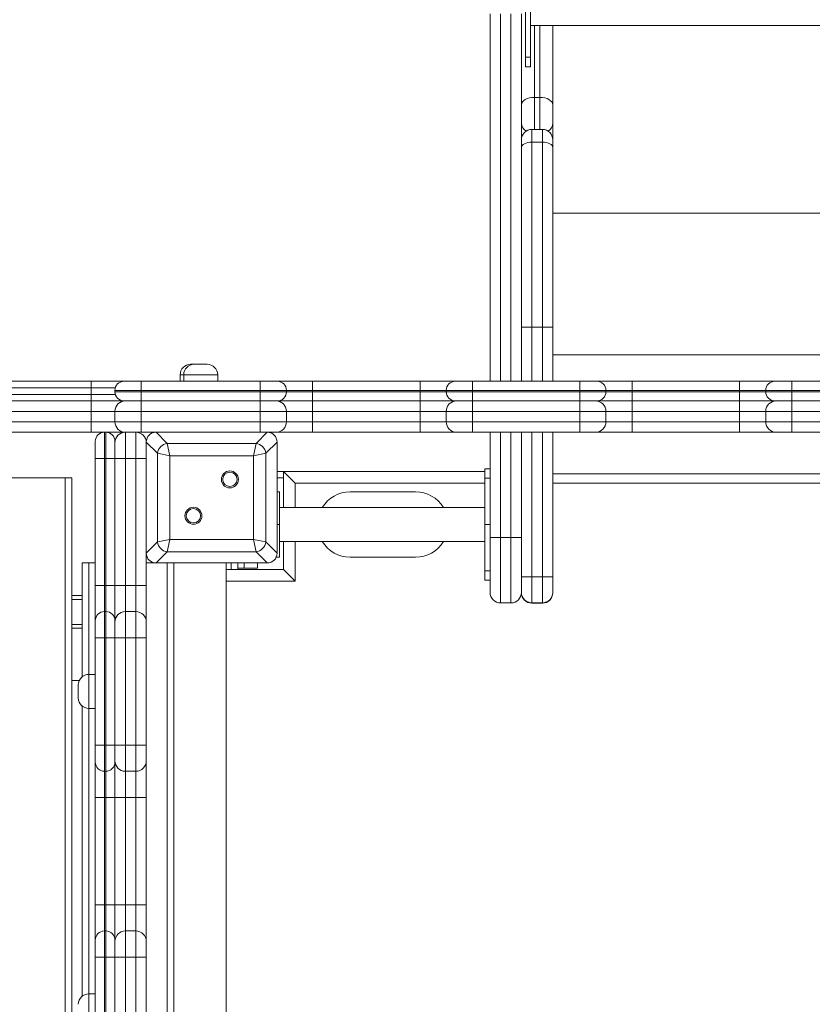
# Model space of a CAD drawing. Units: millimetres. Extents: x 19 to 178, y 13 to 264.
# Drawn here: x 124 to 136, y 111 to 126 of the extents above; entities that cross this region are included whole.
import ezdxf

# ---------------------------------------------------------------- set-up
doc = ezdxf.new("R2010")
doc.units = ezdxf.units.MM
doc.styles.add('SLDTEXTSTYLE0', font='TXT', dxfattribs={"width": 0.663})
doc.dimstyles.new('SLDDIMSTYLE1', dxfattribs={"dimtxt": 5, "dimasz": 3.302, "dimexe": 0, "dimexo": 0.0625, "dimgap": 1.25, "dimtad": 1, "dimtoh": 1, "dimdec": 0, "dimlfac": 50, "dimrnd": 1e-09, "dimzin": 12, "dimdsep": 46, "dimtxsty": 'SLDTEXTSTYLE0', "dimsah": 1, "dimcen": 0.09, "dimadec": 0, "dimazin": 0, "dimtfac": 1, "dimtdec": 0, "dimtofl": 0, "dimtmove": 0, "dimatfit": 3, "dimfxl": 0, "dimfrac": 2, "dimtolj": 1, "dimtzin": 12, "dimarcsym": 0})

# ---------------------------------------------------------------- blocks, each defined once
blk = doc.blocks.new('*D3')
at = {"color": 7, "linetype": 'Continuous', "lineweight": 0}
for p, q in [((130.49, 147.863), (50.241, 147.863)), ((51.241, 147.863), (51.241, 60.065)), ((69.45, 60.065), (50.241, 60.065))]:
    blk.add_line(p, q, dxfattribs=at)
for points in [[(51.241, 147.863), (50.733, 144.561), (51.749, 144.561)], [(51.241, 60.065), (51.749, 63.367), (50.733, 63.367)]]:
    blk.add_solid(points, dxfattribs=at)
at = {"color": 7, "linetype": 'Continuous', "lineweight": 0, "insert": (44.796, 88.161), "char_height": 5, "attachment_point": 1, "rotation": 90, "style": 'SLDTEXTSTYLE0'}
blk.add_mtext('4400', dxfattribs=at)

msp = doc.modelspace()

# ---------------------------------------------------------------- linework, layer by layer
at = {"color": 7, "linetype": 'Continuous', "lineweight": 15}
for p, q in [((130.81017, 120.83598), (130.81017, 126.45894)), ((131.29017, 126.45894), (131.29017, 120.83598)), ((131.35017, 126.50276), (131.35017, 125.79565)), ((131.43017, 125.79565), (131.43017, 126.50276)), ((131.43017, 126.28176), (141.63017, 126.28176)), ((131.77017, 126.28176), (131.77017, 125.06671)), ((131.43017, 125.79565), (131.35017, 125.79565)), ((131.35017, 125.79565), (131.35017, 125.64921)), ((131.43017, 125.64921), (131.43017, 125.79565)), ((131.35017, 125.64921), (131.43017, 125.64921)), ((131.57017, 125.18185), (131.49017, 125.18185)), ((131.77017, 125.06671), (131.77017, 124.78803)), ((131.77017, 124.78803), (131.77017, 124.53074)), ((131.61017, 124.69074), (131.45017, 124.69074)), ((131.45017, 124.4951), (131.45017, 121.664)), ((131.45017, 124.4951), (131.61017, 124.4951)), ((131.61017, 121.664), (131.61017, 124.4951)), ((131.77017, 124.53074), (131.77017, 124.41336)), ((131.77017, 124.41336), (131.77017, 121.664)), ((131.45017, 121.664), (131.61017, 121.664)), ((131.77017, 121.664), (131.77017, 120.83598)), ((126.22794, 121.09598), (126.28242, 121.09598)), ((126.28242, 121.09598), (126.48242, 121.09598)), ((126.06794, 120.93598), (126.06794, 120.83598)), ((126.12242, 120.93598), (126.12242, 120.83598)), ((126.64242, 120.83598), (126.64242, 120.93598)), ((123.06123, 120.83598), (124.70567, 120.83598)), ((124.70568, 120.73598), (123.06124, 120.73598)), ((124.70567, 120.83598), (125.20572, 120.83598)), ((124.70568, 120.73598), (124.70568, 120.63598)), ((125.20572, 120.83598), (125.21017, 120.83598)), ((125.21017, 120.83598), (125.47018, 120.83598)), ((125.47018, 120.83598), (127.29463, 120.83598)), ((127.29463, 120.83598), (127.55461, 120.83598)), ((127.55461, 120.83598), (128.09456, 120.83598)), ((128.09456, 120.83598), (129.739, 120.83598)), ((129.739, 120.83598), (130.27905, 120.83598)), ((130.27905, 120.83598), (130.53908, 120.83598)), ((130.53908, 120.83598), (132.18352, 120.83598)), ((132.18352, 120.83598), (132.4435, 120.83598)), ((132.4435, 120.83598), (132.98345, 120.83598)), ((132.98345, 120.83598), (134.62789, 120.83598)), ((134.62789, 120.83598), (135.16794, 120.83598)), ((135.16794, 120.83598), (135.42797, 120.83598)), ((135.42797, 120.83598), (137.07241, 120.83598)), ((123.06124, 120.63598), (124.70568, 120.63598)), ((125.47019, 120.69598), (125.07017, 120.69598)), ((125.07017, 120.69598), (125.07017, 120.67598)), ((125.07017, 120.67598), (125.47019, 120.67598)), ((125.47019, 120.69598), (125.47019, 120.67598)), ((127.29465, 120.69598), (125.47019, 120.69598)), ((125.47019, 120.67598), (127.29465, 120.67598)), ((127.29465, 120.69598), (127.29465, 120.67598)), ((127.69461, 120.69598), (127.29465, 120.69598)), ((127.29465, 120.67598), (127.69461, 120.67598)), ((127.69461, 120.69598), (127.69461, 120.67598)), ((128.09457, 120.69598), (127.69461, 120.69598)), ((127.69461, 120.69598), (127.69461, 120.67598)), ((127.69461, 120.67598), (128.09457, 120.67598)), ((128.09457, 120.69598), (128.09457, 120.67598)), ((129.73902, 120.69598), (128.09457, 120.69598)), ((128.09457, 120.67598), (129.73902, 120.67598)), ((130.13905, 120.69598), (129.73902, 120.69598)), ((129.73902, 120.69598), (129.73902, 120.67598)), ((129.73902, 120.67598), (130.13905, 120.67598)), ((130.53909, 120.69598), (130.13905, 120.69598)), ((130.13905, 120.69598), (130.13905, 120.67598)), ((130.13905, 120.67598), (130.53909, 120.67598)), ((130.53909, 120.69598), (130.53909, 120.67598)), ((132.18354, 120.69598), (130.53909, 120.69598)), ((130.53909, 120.67598), (132.18354, 120.67598)), ((132.18354, 120.69598), (132.18354, 120.67598)), ((132.5835, 120.69598), (132.18354, 120.69598)), ((132.18354, 120.67598), (132.5835, 120.67598)), ((132.5835, 120.69598), (132.5835, 120.67598)), ((132.98346, 120.69598), (132.5835, 120.69598)), ((132.5835, 120.69598), (132.5835, 120.67598)), ((132.5835, 120.67598), (132.98346, 120.67598)), ((132.98346, 120.69598), (132.98346, 120.67598)), ((134.62791, 120.69598), (132.98346, 120.69598)), ((132.98346, 120.67598), (134.62791, 120.67598)), ((135.02794, 120.69598), (134.62791, 120.69598)), ((134.62791, 120.69598), (134.62791, 120.67598)), ((134.62791, 120.67598), (135.02794, 120.67598)), ((135.42798, 120.69598), (135.02794, 120.69598)), ((135.02794, 120.69598), (135.02794, 120.67598)), ((135.02794, 120.67598), (135.42798, 120.67598)), ((135.42798, 120.69598), (135.42798, 120.67598)), ((137.07243, 120.69598), (135.42798, 120.69598)), ((135.42798, 120.67598), (137.07243, 120.67598)), ((124.70567, 120.53598), (123.06123, 120.53598)), ((125.20572, 120.53598), (124.70567, 120.53598)), ((125.21017, 120.53598), (125.20572, 120.53598)), ((125.47018, 120.53598), (125.21017, 120.53598)), ((125.47017, 120.37598), (125.47017, 120.53598)), ((127.29463, 120.53598), (125.47018, 120.53598)), ((127.55461, 120.53598), (127.29463, 120.53598)), ((128.09456, 120.53598), (127.55461, 120.53598)), ((129.739, 120.53598), (128.09456, 120.53598)), ((130.27905, 120.53598), (129.739, 120.53598)), ((130.53908, 120.53598), (130.27905, 120.53598)), ((132.18352, 120.53598), (130.53908, 120.53598)), ((132.4435, 120.53598), (132.18352, 120.53598)), ((132.98345, 120.53598), (132.4435, 120.53598)), ((134.62789, 120.53598), (132.98345, 120.53598)), ((135.16794, 120.53598), (134.62789, 120.53598)), ((135.42797, 120.53598), (135.16794, 120.53598)), ((137.07241, 120.53598), (135.42797, 120.53598)), ((124.70568, 120.37598), (123.06124, 120.37598)), ((124.70568, 120.37598), (124.70568, 120.21598)), ((125.47017, 120.37598), (125.07017, 120.37598)), ((125.07017, 120.37598), (125.07017, 120.21598)), ((127.29465, 120.37598), (125.47017, 120.37598)), ((125.47017, 120.37598), (125.47017, 120.21598)), ((127.29465, 120.37598), (127.29465, 120.21598)), ((127.69461, 120.37598), (127.29465, 120.37598)), ((127.69461, 120.37598), (127.69461, 120.21598)), ((128.09457, 120.37598), (127.69461, 120.37598)), ((127.69461, 120.37598), (127.69461, 120.21598)), ((128.09457, 120.37598), (128.09457, 120.21598)), ((129.73902, 120.37598), (128.09457, 120.37598)), ((130.13905, 120.37598), (129.73902, 120.37598)), ((129.73902, 120.37598), (129.73902, 120.21598)), ((130.13905, 120.37598), (130.13905, 120.21598)), ((130.53909, 120.37598), (130.13905, 120.37598)), ((130.53909, 120.37598), (130.53909, 120.21598)), ((132.18354, 120.37598), (130.53909, 120.37598)), ((132.18354, 120.37598), (132.18354, 120.21598)), ((132.5835, 120.37598), (132.18354, 120.37598)), ((132.5835, 120.37598), (132.5835, 120.21598)), ((132.98346, 120.37598), (132.5835, 120.37598)), ((132.5835, 120.37598), (132.5835, 120.21598)), ((132.98346, 120.37598), (132.98346, 120.21598)), ((134.62791, 120.37598), (132.98346, 120.37598)), ((135.02794, 120.37598), (134.62791, 120.37598)), ((134.62791, 120.37598), (134.62791, 120.21598)), ((135.42798, 120.37598), (135.02794, 120.37598)), ((135.02794, 120.37598), (135.02794, 120.21598)), ((135.42798, 120.37598), (135.42798, 120.21598)), ((137.07243, 120.37598), (135.42798, 120.37598)), ((123.06124, 120.21598), (124.70568, 120.21598)), ((125.07017, 120.21598), (125.47017, 120.21598)), ((125.47017, 120.05598), (125.47017, 120.21598)), ((125.47017, 120.21598), (127.29465, 120.21598)), ((127.29465, 120.21598), (127.69461, 120.21598)), ((127.69461, 120.21598), (128.09457, 120.21598)), ((128.09457, 120.21598), (129.73902, 120.21598)), ((129.73902, 120.21598), (130.13905, 120.21598)), ((130.13905, 120.21598), (130.53909, 120.21598)), ((130.53909, 120.21598), (132.18354, 120.21598)), ((132.18354, 120.21598), (132.5835, 120.21598)), ((132.5835, 120.21598), (132.98346, 120.21598)), ((132.98346, 120.21598), (134.62791, 120.21598)), ((134.62791, 120.21598), (135.02794, 120.21598)), ((135.02794, 120.21598), (135.42798, 120.21598)), ((135.42798, 120.21598), (137.07243, 120.21598)), ((124.70567, 120.05598), (123.06122, 120.05598)), ((125.23017, 120.05598), (124.70567, 120.05598)), ((124.93017, 120.05583), (124.91017, 120.05583)), ((125.23017, 120.05598), (125.23017, 119.65598)), ((125.47017, 120.05598), (125.23017, 120.05598)), ((125.39017, 119.65598), (125.39017, 120.05598)), ((125.70052, 120.05598), (125.47017, 120.05598)), ((125.70052, 120.05598), (125.871, 119.88549)), ((127.39981, 120.05598), (125.70052, 120.05598)), ((126.45017, 120.05598), (125.71017, 120.05598)), ((127.39017, 120.05598), (126.65017, 120.05598)), ((127.22933, 119.88549), (127.39981, 120.05598)), ((127.53461, 120.05598), (127.39981, 120.05598)), ((128.09456, 120.05598), (127.53461, 120.05598)), ((129.739, 120.05598), (128.09456, 120.05598)), ((130.29905, 120.05598), (129.739, 120.05598)), ((130.53908, 120.05598), (130.29905, 120.05598)), ((132.18352, 120.05598), (130.53908, 120.05598)), ((130.81017, 118.44371), (130.81017, 120.05598)), ((131.29017, 120.05598), (131.29017, 118.44371)), ((131.77017, 120.05598), (131.77017, 117.84553)), ((132.4235, 120.05598), (132.18352, 120.05598)), ((132.98345, 120.05598), (132.4235, 120.05598)), ((134.62789, 120.05598), (132.98345, 120.05598)), ((135.18794, 120.05598), (134.62789, 120.05598)), ((135.42797, 120.05598), (135.18794, 120.05598)), ((137.07241, 120.05598), (135.42797, 120.05598)), ((124.77017, 119.65598), (124.77017, 119.91583)), ((125.07017, 119.91583), (125.07017, 119.65598)), ((125.72065, 119.73514), (125.55017, 119.90563)), ((125.55017, 119.90563), (125.55017, 118.20633)), ((125.55017, 119.89598), (125.55017, 119.15598)), ((125.871, 119.88549), (125.90859, 119.69756)), ((125.871, 119.88549), (127.22933, 119.88549)), ((127.19174, 119.69756), (127.22933, 119.88549)), ((127.55017, 119.90563), (127.37968, 119.73514)), ((127.55017, 118.20633), (127.55017, 119.90563)), ((127.55017, 119.15598), (127.55017, 119.89598)), ((124.91017, 119.65598), (124.77017, 119.65598)), ((124.77017, 117.71153), (124.77017, 119.65598)), ((124.91017, 119.65598), (124.91017, 117.71153)), ((124.91017, 119.65598), (124.93017, 119.65598)), ((125.07017, 119.65598), (124.93017, 119.65598)), ((124.93017, 117.71153), (124.93017, 119.65598)), ((125.07017, 119.65598), (125.07017, 117.71153)), ((125.07017, 119.65598), (125.23017, 119.65598)), ((125.23017, 119.65598), (125.23017, 117.71153)), ((125.23017, 119.65598), (125.39017, 119.65598)), ((125.39017, 117.71153), (125.39017, 119.65598)), ((125.39017, 119.65598), (125.55017, 119.65598)), ((125.72065, 118.37682), (125.72065, 119.73514)), ((125.90859, 119.69756), (125.72065, 119.73514)), ((125.90859, 119.69756), (125.90859, 118.4144)), ((127.19174, 119.69756), (125.90859, 119.69756)), ((127.37968, 119.73514), (127.19174, 119.69756)), ((127.19174, 118.4144), (127.19174, 119.69756)), ((127.37968, 119.73514), (127.37968, 118.37682)), ((123.11017, 119.35598), (124.31017, 119.35598)), ((124.31017, 119.35598), (124.41017, 119.35598)), ((124.41017, 119.35598), (124.41017, 100.83598)), ((127.65017, 119.45598), (127.55017, 119.45598)), ((127.83017, 119.27598), (127.65017, 119.45598)), ((130.73017, 119.45598), (127.65017, 119.45598)), ((127.65017, 119.45598), (127.65017, 118.90371)), ((130.81017, 119.49726), (130.73017, 119.49726)), ((130.73017, 119.35082), (130.73017, 119.49726)), ((131.77017, 119.4194), (141.29017, 119.4194)), ((130.81017, 119.35082), (130.73017, 119.35082)), ((130.73017, 118.64371), (130.73017, 119.35082)), ((127.55017, 119.14371), (127.59017, 119.14371)), ((127.59017, 119.14371), (127.59017, 118.64371)), ((128.67017, 119.14371), (129.67017, 119.14371)), ((125.55017, 118.95598), (125.55017, 118.21598)), ((127.55017, 118.21598), (127.55017, 118.95598)), ((130.73017, 118.90371), (127.59017, 118.90371)), ((127.59017, 118.64371), (127.59017, 118.14371)), ((130.81017, 118.64371), (130.73017, 118.64371)), ((130.73017, 118.64371), (130.73017, 117.9366)), ((125.55017, 118.20633), (125.72065, 118.37682)), ((125.72065, 118.37682), (125.90859, 118.4144)), ((125.90859, 118.4144), (125.871, 118.22646)), ((125.90859, 118.4144), (127.19174, 118.4144)), ((127.19174, 118.4144), (127.37968, 118.37682)), ((127.22933, 118.22646), (127.19174, 118.4144)), ((127.37968, 118.37682), (127.55017, 118.20633)), ((127.59017, 118.38371), (130.73017, 118.38371)), ((127.65017, 118.38371), (127.65017, 117.95598)), ((130.81017, 117.60371), (130.81017, 118.44371)), ((130.97017, 118.44371), (130.97017, 117.44371)), ((131.13017, 118.44371), (130.97017, 118.44371)), ((131.13017, 117.44371), (131.13017, 118.44371)), ((131.29017, 118.44371), (131.29017, 117.60371)), ((125.55017, 118.20633), (125.55017, 117.71153)), ((125.871, 118.22646), (125.70052, 118.05598)), ((127.22933, 118.22646), (125.871, 118.22646)), ((127.39981, 118.05598), (127.22933, 118.22646)), ((124.57017, 116.31419), (124.57017, 118.05598)), ((124.57017, 118.05598), (124.67017, 118.05598)), ((124.67017, 118.05598), (124.77017, 118.05598)), ((125.55017, 118.05598), (125.70052, 118.05598)), ((125.70052, 118.05598), (127.39981, 118.05598)), ((125.71017, 118.05598), (126.45017, 118.05598)), ((125.97017, 100.83598), (125.97017, 118.05598)), ((126.65017, 118.05598), (127.39017, 118.05598)), ((126.77017, 118.05598), (126.77017, 100.83598)), ((126.95017, 118.05598), (126.95017, 117.95598)), ((127.05017, 117.97598), (127.05017, 118.05598)), ((127.25017, 118.05598), (127.25017, 117.97598)), ((127.59017, 118.14371), (127.53746, 118.14371)), ((129.67017, 118.14371), (128.67017, 118.14371)), ((127.65017, 117.95598), (126.77017, 117.95598)), ((127.05017, 117.97598), (126.95017, 117.97598)), ((127.25017, 117.97598), (127.05017, 117.97598)), ((127.83017, 117.77598), (127.65017, 117.95598)), ((130.73017, 117.9366), (130.81017, 117.9366)), ((130.73017, 117.79016), (130.73017, 117.9366)), ((124.91017, 117.71153), (124.77017, 117.71153)), ((124.77017, 117.17153), (124.77017, 117.71153)), ((124.91017, 117.71153), (124.91017, 117.31153)), ((124.91017, 117.71153), (124.93017, 117.71153)), ((124.93017, 117.31153), (124.93017, 117.71153)), ((125.07017, 117.71153), (124.93017, 117.71153)), ((125.07017, 117.71153), (125.07017, 117.17153)), ((125.07017, 117.71153), (125.23017, 117.71153)), ((125.23017, 117.71153), (125.23017, 117.31153)), ((125.23017, 117.71153), (125.39017, 117.71153)), ((125.39017, 117.31153), (125.39017, 117.71153)), ((125.39017, 117.71153), (125.55017, 117.71153)), ((125.55017, 117.71153), (125.55017, 117.15153)), ((130.73017, 117.79016), (130.81017, 117.79016)), ((131.45017, 117.84553), (131.61017, 117.84553)), ((131.45017, 117.84553), (131.45017, 117.44553)), ((131.61017, 117.44553), (131.61017, 117.84553)), ((131.77017, 117.84553), (131.77017, 117.60553)), ((124.41017, 117.55598), (124.57017, 117.55598)), ((130.81017, 117.60366), (130.81017, 117.60371)), ((131.29017, 117.60371), (131.29017, 117.60366)), ((131.29017, 117.59971), (131.29017, 117.60366)), ((131.77017, 117.60553), (131.77017, 117.59971)), ((131.13017, 117.44371), (130.97017, 117.44371)), ((130.97017, 117.44371), (130.97017, 117.44366)), ((131.13017, 117.44366), (130.97017, 117.44366)), ((131.13017, 117.44366), (131.13017, 117.44371)), ((131.45017, 117.44553), (131.61017, 117.44553)), ((131.45017, 117.44553), (131.45017, 117.43971)), ((131.45017, 117.43971), (131.61017, 117.43971)), ((131.61017, 117.43971), (131.61017, 117.44553)), ((124.91017, 117.31153), (124.91017, 116.91153)), ((124.91017, 117.31153), (124.93017, 117.31153)), ((124.93017, 116.91153), (124.93017, 117.31153)), ((125.23017, 117.31153), (125.23017, 116.9115)), ((125.23017, 117.31153), (125.39017, 117.31153)), ((125.39017, 116.9115), (125.39017, 117.31153)), ((124.77017, 116.91153), (124.77017, 117.17153)), ((125.07017, 117.17153), (125.07017, 116.91153)), ((125.55017, 117.15153), (125.55017, 116.91151)), ((124.57017, 117.05598), (124.41017, 117.05598)), ((124.77017, 115.26705), (124.77017, 116.91153)), ((124.91017, 116.91153), (124.77017, 116.91153)), ((124.91017, 116.91153), (124.91017, 115.26705)), ((124.91017, 116.91153), (124.93017, 116.91153)), ((124.93017, 115.26705), (124.93017, 116.91153)), ((125.07017, 116.91153), (124.93017, 116.91153)), ((125.07017, 116.91153), (125.07017, 115.26705)), ((125.23017, 116.9115), (125.39017, 116.9115)), ((125.23017, 116.9115), (125.23017, 115.26705)), ((125.39017, 115.26705), (125.39017, 116.9115)), ((125.55017, 116.91151), (125.55017, 115.26707)), ((124.77017, 116.34929), (124.67017, 116.34929)), ((124.41017, 116.25598), (124.52472, 116.25598)), ((124.51017, 115.98929), (124.51017, 116.18929)), ((124.57017, 111.42529), (124.57017, 115.86439)), ((124.67017, 115.82929), (124.77017, 115.82929)), ((124.91017, 115.26705), (124.77017, 115.26705)), ((124.77017, 115.00705), (124.77017, 115.26705)), ((124.91017, 115.26705), (124.93017, 115.26705)), ((124.91017, 115.26705), (124.91017, 114.86705)), ((125.07017, 115.26705), (124.93017, 115.26705)), ((124.93017, 114.86705), (124.93017, 115.26705)), ((125.07017, 115.26705), (125.07017, 115.00705)), ((125.23017, 115.26705), (125.39017, 115.26705)), ((125.23017, 115.26705), (125.23017, 114.86709)), ((125.39017, 114.86709), (125.39017, 115.26705)), ((125.55017, 115.26707), (125.55017, 115.02709)), ((124.77017, 115.00698), (124.77017, 115.00705)), ((124.77017, 114.46698), (124.77017, 115.00698)), ((125.07017, 115.00705), (125.07017, 115.00698)), ((125.07017, 115.00698), (125.07017, 114.46698)), ((125.55017, 115.02709), (125.55017, 114.46714)), ((124.91017, 114.86705), (124.93017, 114.86705)), ((124.91017, 114.86705), (124.91017, 114.86698)), ((124.91017, 114.86698), (124.93017, 114.86698)), ((124.91017, 114.86698), (124.91017, 114.46698)), ((124.93017, 114.86698), (124.93017, 114.86705)), ((124.93017, 114.46698), (124.93017, 114.86698)), ((125.23017, 114.86709), (125.39017, 114.86709)), ((125.23017, 114.86709), (125.23017, 114.46713)), ((125.23017, 114.86709), (125.39017, 114.86709)), ((125.39017, 114.46713), (125.39017, 114.86709)), ((124.77017, 112.82253), (124.77017, 114.46698)), ((124.91017, 114.46698), (124.93017, 114.46698)), ((124.91017, 114.46698), (124.91017, 112.82253)), ((124.93017, 114.46698), (125.07017, 114.46698)), ((124.93017, 112.82253), (124.93017, 114.46698)), ((125.07017, 114.46698), (125.07017, 112.82253)), ((125.23017, 114.46713), (125.39017, 114.46713)), ((125.23017, 114.46713), (125.23017, 112.82268)), ((125.39017, 112.82268), (125.39017, 114.46713)), ((125.55017, 114.46714), (125.55017, 112.8227)), ((124.77017, 112.82253), (124.91017, 112.82253)), ((124.77017, 112.28261), (124.77017, 112.82253)), ((124.91017, 112.82253), (124.93017, 112.82253)), ((124.93017, 112.82253), (125.07017, 112.82253)), ((125.07017, 112.82253), (125.07017, 112.28261)), ((125.23017, 112.82268), (125.23017, 112.42265)), ((125.23017, 112.82268), (125.39017, 112.82268)), ((125.39017, 112.42265), (125.39017, 112.82268)), ((125.55017, 112.8227), (125.55017, 112.26265)), ((124.91017, 112.42261), (124.91017, 112.02261)), ((124.91017, 112.42261), (124.93017, 112.42261)), ((124.93017, 112.02261), (124.93017, 112.42261)), ((125.23017, 112.42265), (125.23017, 112.02261)), ((125.23017, 112.42265), (125.39017, 112.42265)), ((125.39017, 112.02261), (125.39017, 112.42265)), ((124.77017, 112.02261), (124.77017, 112.28261)), ((125.07017, 112.28261), (125.07017, 112.02261)), ((125.55017, 112.26265), (125.55017, 112.02262)), ((124.77017, 110.37816), (124.77017, 112.02261)), ((124.77017, 112.02261), (124.91017, 112.02261)), ((124.91017, 112.02261), (124.91017, 110.37816)), ((124.91017, 112.02261), (124.93017, 112.02261)), ((124.93017, 110.37816), (124.93017, 112.02261)), ((124.93017, 112.02261), (125.07017, 112.02261)), ((125.07017, 112.02261), (125.07017, 110.37816)), ((125.23017, 112.02261), (125.39017, 112.02261)), ((125.23017, 112.02261), (125.23017, 110.37816)), ((125.39017, 110.37816), (125.39017, 112.02261)), ((125.55017, 112.02262), (125.55017, 110.37818)), ((124.77017, 111.46039), (124.67017, 111.46039))]:
    msp.add_line(p, q, dxfattribs=at)
at = {"color": 8, "linetype": 'Continuous', "lineweight": 15}
for p, q in [((130.97017, 126.45894), (130.97017, 120.83598)), ((131.13017, 120.83598), (131.13017, 126.45894)), ((131.49017, 126.28176), (131.49017, 125.18185)), ((131.57017, 125.18185), (131.57017, 126.28176)), ((131.49017, 125.18185), (131.49017, 124.69074)), ((131.57017, 124.69074), (131.57017, 125.18185)), ((131.45017, 124.69074), (131.45017, 124.4951)), ((131.61017, 124.4951), (131.61017, 124.69074)), ((131.77017, 123.41055), (141.29017, 123.41055)), ((131.45017, 121.664), (131.45017, 120.83598)), ((131.61017, 120.83598), (131.61017, 121.664)), ((131.77017, 121.23851), (141.29017, 121.23851)), ((126.12242, 120.93598), (126.06794, 120.93598)), ((126.64242, 120.93598), (126.12242, 120.93598)), ((125.076, 120.73598), (124.70568, 120.73598)), ((124.70568, 120.63598), (125.076, 120.63598)), ((125.07017, 120.37598), (124.70568, 120.37598)), ((124.70568, 120.21598), (125.07017, 120.21598)), ((124.91017, 120.05583), (124.91017, 119.65598)), ((124.93017, 119.65598), (124.93017, 120.05583)), ((130.97017, 120.05598), (130.97017, 118.44371)), ((131.13017, 118.44371), (131.13017, 120.05598)), ((131.45017, 120.05598), (131.45017, 117.84553)), ((131.61017, 117.84553), (131.61017, 120.05598)), ((124.31017, 100.83598), (124.31017, 119.35598)), ((127.65017, 119.35598), (127.55017, 119.35598)), ((130.73017, 119.27598), (127.83017, 119.27598)), ((127.83017, 119.27598), (127.83017, 118.90371)), ((141.29017, 119.27598), (131.77017, 119.27598)), ((127.59017, 118.64371), (127.55017, 118.64371)), ((127.83017, 118.38371), (127.83017, 117.77598)), ((124.67017, 118.05598), (124.67017, 116.34929)), ((125.87017, 100.83598), (125.87017, 118.05598)), ((126.85017, 118.05598), (126.85017, 117.95598)), ((127.83017, 117.77598), (126.77017, 117.77598)), ((124.41017, 117.49598), (124.57017, 117.49598)), ((124.41017, 117.11598), (124.57017, 117.11598)), ((124.67017, 116.34929), (124.67017, 115.82929)), ((124.67017, 115.82929), (124.67017, 111.46039)), ((124.91017, 112.82253), (124.91017, 112.42261)), ((124.93017, 112.42261), (124.93017, 112.82253)), ((124.67017, 111.46039), (124.67017, 110.94039))]:
    msp.add_line(p, q, dxfattribs=at)
at = {"color": 7, "linetype": 'Continuous', "lineweight": 15, "flags": 128}
for points in [[(131.29017, 125.06671), (131.29401, 125.08917), (131.30539, 125.11077), (131.32387, 125.13068), (131.34874, 125.14813), (131.37905, 125.16245), (131.41363, 125.17309), (131.45115, 125.17964), (131.49017, 125.18185)], [(131.57017, 125.18185), (131.60918, 125.17964), (131.6467, 125.17309), (131.68128, 125.16245), (131.71159, 125.14813), (131.73646, 125.13068), (131.75494, 125.11077), (131.76632, 125.08917), (131.77017, 125.06671)], [(131.29017, 124.41336), (131.29324, 124.42931), (131.30234, 124.44464), (131.31713, 124.45877), (131.33703, 124.47116), (131.36127, 124.48133), (131.38894, 124.48888), (131.41895, 124.49353), (131.45017, 124.4951)], [(131.77017, 124.41336), (131.76709, 124.42931), (131.75799, 124.44464), (131.7432, 124.45877), (131.7233, 124.47116), (131.69906, 124.48133), (131.6714, 124.48888), (131.64138, 124.49353), (131.61017, 124.4951)], [(131.45017, 121.664), (131.41895, 121.664), (131.38894, 121.664), (131.36127, 121.664), (131.33703, 121.664), (131.31713, 121.664), (131.30234, 121.664), (131.29324, 121.664), (131.29017, 121.664)], [(131.77017, 121.664), (131.76709, 121.664), (131.75799, 121.664), (131.7432, 121.664), (131.7233, 121.664), (131.69906, 121.664), (131.6714, 121.664), (131.64138, 121.664), (131.61017, 121.664)], [(124.70567, 120.83598), (124.70568, 120.83406), (124.70568, 120.82837), (124.70568, 120.81913), (124.70568, 120.80669), (124.70568, 120.79154), (124.70568, 120.77425), (124.70568, 120.75549), (124.70568, 120.73598)], [(125.20572, 120.83598), (125.18621, 120.83406), (125.18179, 120.83307)], [(125.47019, 120.69598), (125.47019, 120.72329), (125.47019, 120.74956), (125.47019, 120.77376), (125.47019, 120.79497), (125.47019, 120.81239), (125.47019, 120.82532), (125.47019, 120.83329), (125.47018, 120.83598)], [(127.29465, 120.69598), (127.29465, 120.72329), (127.29465, 120.74956), (127.29465, 120.77376), (127.29464, 120.79497), (127.29464, 120.81239), (127.29464, 120.82532), (127.29464, 120.83329), (127.29463, 120.83598)], [(128.09457, 120.69598), (128.09457, 120.72329), (128.09457, 120.74956), (128.09457, 120.77376), (128.09457, 120.79497), (128.09457, 120.81239), (128.09456, 120.82532), (128.09456, 120.83329), (128.09456, 120.83598)], [(129.73902, 120.69598), (129.73902, 120.72329), (129.73902, 120.74956), (129.73902, 120.77376), (129.73901, 120.79497), (129.73901, 120.81239), (129.73901, 120.82532), (129.73901, 120.83329), (129.739, 120.83598)], [(130.53908, 120.83598), (130.53908, 120.83329), (130.53908, 120.82532), (130.53909, 120.81239), (130.53909, 120.79497), (130.53909, 120.77376), (130.53909, 120.74956), (130.53909, 120.72329), (130.53909, 120.69598)], [(132.18352, 120.83598), (132.18353, 120.83329), (132.18353, 120.82532), (132.18353, 120.81239), (132.18353, 120.79497), (132.18353, 120.77376), (132.18354, 120.74956), (132.18354, 120.72329), (132.18354, 120.69598)], [(132.98345, 120.83598), (132.98345, 120.83329), (132.98345, 120.82532), (132.98346, 120.81239), (132.98346, 120.79497), (132.98346, 120.77376), (132.98346, 120.74956), (132.98346, 120.72329), (132.98346, 120.69598)], [(134.62789, 120.83598), (134.6279, 120.83329), (134.6279, 120.82532), (134.6279, 120.81239), (134.6279, 120.79497), (134.6279, 120.77376), (134.62791, 120.74956), (134.62791, 120.72329), (134.62791, 120.69598)], [(135.42797, 120.83598), (135.42797, 120.83329), (135.42797, 120.82532), (135.42797, 120.81239), (135.42798, 120.79497), (135.42798, 120.77376), (135.42798, 120.74956), (135.42798, 120.72329), (135.42798, 120.69598)], [(124.70568, 120.63598), (124.70568, 120.61647), (124.70568, 120.59771), (124.70568, 120.58042), (124.70568, 120.56527), (124.70568, 120.55283), (124.70568, 120.54359), (124.70568, 120.5379), (124.70567, 120.53598)], [(125.47018, 120.53598), (125.47019, 120.53867), (125.47019, 120.54664), (125.47019, 120.55957), (125.47019, 120.57698), (125.47019, 120.5982), (125.47019, 120.6224), (125.47019, 120.64867), (125.47019, 120.67598)], [(127.29463, 120.53598), (127.29464, 120.53867), (127.29464, 120.54664), (127.29464, 120.55957), (127.29464, 120.57698), (127.29465, 120.5982), (127.29465, 120.6224), (127.29465, 120.64867), (127.29465, 120.67598)], [(128.09456, 120.53598), (128.09456, 120.53867), (128.09456, 120.54664), (128.09457, 120.55957), (128.09457, 120.57698), (128.09457, 120.5982), (128.09457, 120.6224), (128.09457, 120.64867), (128.09457, 120.67598)], [(129.739, 120.53598), (129.73901, 120.53867), (129.73901, 120.54664), (129.73901, 120.55957), (129.73901, 120.57698), (129.73902, 120.5982), (129.73902, 120.6224), (129.73902, 120.64867), (129.73902, 120.67598)], [(130.53908, 120.53598), (130.53908, 120.53867), (130.53908, 120.54664), (130.53909, 120.55957), (130.53909, 120.57698), (130.53909, 120.5982), (130.53909, 120.6224), (130.53909, 120.64867), (130.53909, 120.67598)], [(132.18352, 120.53598), (132.18353, 120.53867), (132.18353, 120.54664), (132.18353, 120.55957), (132.18353, 120.57698), (132.18353, 120.5982), (132.18354, 120.6224), (132.18354, 120.64867), (132.18354, 120.67598)], [(132.98346, 120.67598), (132.98346, 120.64867), (132.98346, 120.6224), (132.98346, 120.5982), (132.98346, 120.57698), (132.98346, 120.55957), (132.98345, 120.54664), (132.98345, 120.53867), (132.98345, 120.53598)], [(134.62791, 120.67598), (134.62791, 120.64867), (134.62791, 120.6224), (134.6279, 120.5982), (134.6279, 120.57698), (134.6279, 120.55957), (134.6279, 120.54664), (134.6279, 120.53867), (134.62789, 120.53598)], [(135.42798, 120.67598), (135.42798, 120.64867), (135.42798, 120.6224), (135.42798, 120.5982), (135.42798, 120.57698), (135.42797, 120.55957), (135.42797, 120.54664), (135.42797, 120.53867), (135.42797, 120.53598)], [(124.70567, 120.53598), (124.70567, 120.53291), (124.70567, 120.5238), (124.70568, 120.50901), (124.70568, 120.48912), (124.70568, 120.46487), (124.70568, 120.43721), (124.70568, 120.40719), (124.70568, 120.37598)], [(125.18179, 120.53889), (125.18621, 120.5379), (125.20572, 120.53598)], [(127.29465, 120.37598), (127.29465, 120.40719), (127.29465, 120.43721), (127.29464, 120.46487), (127.29464, 120.48912), (127.29464, 120.50901), (127.29464, 120.5238), (127.29464, 120.53291), (127.29463, 120.53598)], [(128.09457, 120.37598), (128.09457, 120.40719), (128.09457, 120.43721), (128.09457, 120.46487), (128.09457, 120.48912), (128.09457, 120.50901), (128.09456, 120.5238), (128.09456, 120.53291), (128.09456, 120.53598)], [(129.73902, 120.37598), (129.73902, 120.40719), (129.73902, 120.43721), (129.73901, 120.46487), (129.73901, 120.48912), (129.73901, 120.50901), (129.73901, 120.5238), (129.73901, 120.53291), (129.739, 120.53598)], [(130.53909, 120.37598), (130.53909, 120.40719), (130.53909, 120.43721), (130.53909, 120.46487), (130.53909, 120.48912), (130.53909, 120.50901), (130.53908, 120.5238), (130.53908, 120.53291), (130.53908, 120.53598)], [(132.18354, 120.37598), (132.18354, 120.40719), (132.18354, 120.43721), (132.18353, 120.46487), (132.18353, 120.48912), (132.18353, 120.50901), (132.18353, 120.5238), (132.18352, 120.53291), (132.18352, 120.53598)], [(132.98345, 120.53598), (132.98345, 120.53291), (132.98345, 120.5238), (132.98346, 120.50901), (132.98346, 120.48912), (132.98346, 120.46487), (132.98346, 120.43721), (132.98346, 120.40719), (132.98346, 120.37598)], [(134.62789, 120.53598), (134.62789, 120.53291), (134.6279, 120.5238), (134.6279, 120.50901), (134.6279, 120.48912), (134.6279, 120.46487), (134.62791, 120.43721), (134.62791, 120.40719), (134.62791, 120.37598)], [(135.42797, 120.53598), (135.42797, 120.53291), (135.42797, 120.5238), (135.42797, 120.50901), (135.42798, 120.48912), (135.42798, 120.46487), (135.42798, 120.43721), (135.42798, 120.40719), (135.42798, 120.37598)], [(124.70568, 120.21598), (124.70568, 120.18476), (124.70568, 120.15475), (124.70568, 120.12709), (124.70568, 120.10284), (124.70568, 120.08294), (124.70567, 120.06816), (124.70567, 120.05905), (124.70567, 120.05598)], [(127.29463, 120.05598), (127.29464, 120.05905), (127.29464, 120.06816), (127.29464, 120.08294), (127.29464, 120.10284), (127.29464, 120.12709), (127.29465, 120.15475), (127.29465, 120.18476), (127.29465, 120.21598)], [(128.09456, 120.05598), (128.09456, 120.05905), (128.09456, 120.06816), (128.09457, 120.08294), (128.09457, 120.10284), (128.09457, 120.12709), (128.09457, 120.15475), (128.09457, 120.18476), (128.09457, 120.21598)], [(129.739, 120.05598), (129.73901, 120.05905), (129.73901, 120.06816), (129.73901, 120.08294), (129.73901, 120.10284), (129.73901, 120.12709), (129.73902, 120.15475), (129.73902, 120.18476), (129.73902, 120.21598)], [(130.53908, 120.05598), (130.53908, 120.05905), (130.53908, 120.06816), (130.53909, 120.08294), (130.53909, 120.10284), (130.53909, 120.12709), (130.53909, 120.15475), (130.53909, 120.18476), (130.53909, 120.21598)], [(132.18352, 120.05598), (132.18352, 120.05905), (132.18353, 120.06816), (132.18353, 120.08294), (132.18353, 120.10284), (132.18353, 120.12709), (132.18354, 120.15475), (132.18354, 120.18476), (132.18354, 120.21598)], [(132.98346, 120.21598), (132.98346, 120.18476), (132.98346, 120.15475), (132.98346, 120.12709), (132.98346, 120.10284), (132.98346, 120.08294), (132.98345, 120.06816), (132.98345, 120.05905), (132.98345, 120.05598)], [(134.62791, 120.21598), (134.62791, 120.18476), (134.62791, 120.15475), (134.6279, 120.12709), (134.6279, 120.10284), (134.6279, 120.08294), (134.6279, 120.06816), (134.62789, 120.05905), (134.62789, 120.05598)], [(135.42798, 120.21598), (135.42798, 120.18476), (135.42798, 120.15475), (135.42798, 120.12709), (135.42798, 120.10284), (135.42797, 120.08294), (135.42797, 120.06816), (135.42797, 120.05905), (135.42797, 120.05598)], [(130.81017, 118.44371), (130.81324, 118.44371), (130.82234, 118.44371), (130.83713, 118.44371), (130.85703, 118.44371), (130.88127, 118.44371), (130.90894, 118.44371), (130.93895, 118.44371), (130.97017, 118.44371)], [(131.13017, 118.44371), (131.16138, 118.44371), (131.1914, 118.44371), (131.21906, 118.44371), (131.2433, 118.44371), (131.2632, 118.44371), (131.27799, 118.44371), (131.28709, 118.44371), (131.29017, 118.44371)], [(131.45017, 117.84553), (131.41895, 117.84553), (131.38894, 117.84553), (131.36127, 117.84553), (131.33703, 117.84553), (131.31713, 117.84553), (131.30234, 117.84553), (131.29324, 117.84553), (131.29017, 117.84553)], [(131.77017, 117.84553), (131.76709, 117.84553), (131.75799, 117.84553), (131.7432, 117.84553), (131.7233, 117.84553), (131.69906, 117.84553), (131.6714, 117.84553), (131.64138, 117.84553), (131.61017, 117.84553)], [(125.07017, 116.91151), (125.07324, 116.91151), (125.08234, 116.91151), (125.09713, 116.9115), (125.11703, 116.9115), (125.14127, 116.9115), (125.16894, 116.9115), (125.19895, 116.9115), (125.23017, 116.9115)], [(125.39017, 116.9115), (125.42138, 116.9115), (125.4514, 116.9115), (125.47906, 116.9115), (125.5033, 116.9115), (125.5232, 116.9115), (125.53799, 116.91151), (125.54709, 116.91151), (125.55017, 116.91151)], [(125.07017, 115.26707), (125.07324, 115.26707), (125.08234, 115.26706), (125.09713, 115.26706), (125.11703, 115.26706), (125.14127, 115.26706), (125.16894, 115.26705), (125.19895, 115.26705), (125.23017, 115.26705)], [(125.39017, 115.26705), (125.42138, 115.26705), (125.4514, 115.26705), (125.47906, 115.26706), (125.5033, 115.26706), (125.5232, 115.26706), (125.53799, 115.26706), (125.54709, 115.26707), (125.55017, 115.26707)], [(124.77017, 114.46698), (124.77286, 114.46698), (124.78082, 114.46698), (124.79376, 114.46698), (124.81117, 114.46698), (124.83239, 114.46698), (124.85659, 114.46698), (124.88285, 114.46698), (124.91017, 114.46698)], [(125.07017, 114.46714), (125.07324, 114.46714), (125.08234, 114.46714), (125.09713, 114.46713), (125.11703, 114.46713), (125.14127, 114.46713), (125.16894, 114.46713), (125.19895, 114.46713), (125.23017, 114.46713)], [(125.39017, 114.46713), (125.42138, 114.46713), (125.4514, 114.46713), (125.47906, 114.46713), (125.5033, 114.46713), (125.5232, 114.46713), (125.53799, 114.46714), (125.54709, 114.46714), (125.55017, 114.46714)], [(125.07017, 112.8227), (125.07324, 112.8227), (125.08234, 112.82269), (125.09713, 112.82269), (125.11703, 112.82269), (125.14127, 112.82269), (125.16894, 112.82268), (125.19895, 112.82268), (125.23017, 112.82268)], [(125.39017, 112.82268), (125.42138, 112.82268), (125.4514, 112.82268), (125.47906, 112.82269), (125.5033, 112.82269), (125.5232, 112.82269), (125.53799, 112.82269), (125.54709, 112.8227), (125.55017, 112.8227)], [(125.07017, 112.02262), (125.07324, 112.02262), (125.08234, 112.02262), (125.09713, 112.02262), (125.11703, 112.02261), (125.14127, 112.02261), (125.16894, 112.02261), (125.19895, 112.02261), (125.23017, 112.02261)], [(125.39017, 112.02261), (125.42138, 112.02261), (125.4514, 112.02261), (125.47906, 112.02261), (125.5033, 112.02261), (125.5232, 112.02262), (125.53799, 112.02262), (125.54709, 112.02262), (125.55017, 112.02262)]]:
    msp.add_lwpolyline(points, dxfattribs=at)
at = {"color": 7, "linetype": 'Continuous', "lineweight": 15}
for centre, radius in [((126.82887, 119.33468), 0.13), ((126.82887, 119.33468), 0.11), ((126.27146, 118.77728), 0.13), ((126.27146, 118.77728), 0.11)]:
    msp.add_circle(centre, radius, dxfattribs=at)
at = {"color": 8, "linetype": 'Continuous', "lineweight": 15}
for centre, radius, start, end in [((131.44608, 124.79398), 0.15602, 182.18512, 236.825502), ((131.61583, 124.79309), 0.15442, 302.867506, 358.121872)]:
    msp.add_arc(centre, radius, start, end, dxfattribs=at)
at = {"color": 7, "linetype": 'Continuous', "lineweight": 15}
for centre, radius, start, end in [((131.45017, 124.53074), 0.16, 90, 180), ((131.61017, 124.53074), 0.16, 0, 90), ((126.22794, 120.93598), 0.16, 90, 180), ((126.28242, 120.93598), 0.16, 90, 180), ((126.48242, 120.93598), 0.16, 0, 90), ((125.21017, 120.69598), 0.14, 90, 180), ((127.55461, 120.69598), 0.14, 0.000213, 90), ((127.55461, 120.69598), 0.14, 0.000213, 90), ((130.27905, 120.69598), 0.14, 90, 180), ((132.4435, 120.69598), 0.14, 0.000213, 90), ((132.4435, 120.69598), 0.14, 0.000213, 90), ((135.16794, 120.69598), 0.14, 90, 180), ((125.21017, 120.67598), 0.14, 180, 270), ((127.55461, 120.67598), 0.14, 270, 0.000213), ((127.55461, 120.67598), 0.14, 270, 0.000213), ((130.27905, 120.67598), 0.14, 180, 270), ((132.4435, 120.67598), 0.14, 270, 0.000213), ((132.4435, 120.67598), 0.14, 270, 0.000213), ((135.16794, 120.67598), 0.14, 180, 270), ((125.23017, 120.37598), 0.16, 90, 180), ((127.53461, 120.37598), 0.16, 0.000213, 90), ((127.53461, 120.37598), 0.16, 0.000213, 90), ((130.29905, 120.37598), 0.16, 90, 180), ((132.4235, 120.37598), 0.16, 0.000213, 90), ((132.4235, 120.37598), 0.16, 0.000213, 90), ((135.18794, 120.37598), 0.16, 90, 180), ((125.23017, 120.21598), 0.16, 180, 270), ((127.53461, 120.21598), 0.16, 270, 0.000213), ((127.53461, 120.21598), 0.16, 270, 0.000213), ((130.29905, 120.21598), 0.16, 180, 270), ((132.4235, 120.21598), 0.16, 270, 0.000213), ((132.4235, 120.21598), 0.16, 270, 0.000213), ((135.18794, 120.21598), 0.16, 180, 270), ((124.91017, 119.91583), 0.14, 90, 180), ((124.93017, 119.91583), 0.14, 0, 90), ((125.23017, 119.89598), 0.16, 90, 180), ((125.39017, 119.89598), 0.16, 0, 90), ((125.89371, 119.71244), 0.17454, 97.474449, 172.525551), ((127.20663, 119.71244), 0.17454, 7.474449, 82.525551), ((128.67017, 118.64371), 0.5, 90, 148.667749), ((129.67017, 118.64371), 0.5, 31.332251, 90), ((125.89371, 118.39952), 0.17454, 187.474449, 262.525551), ((127.20663, 118.39952), 0.17454, 277.474449, 352.525551), ((128.67017, 118.64371), 0.5, 211.332251, 270), ((129.67017, 118.64371), 0.5, 270, 328.667749), ((130.97017, 117.60371), 0.16, 180, 270), ((130.97017, 117.60366), 0.16, 180, 270), ((131.13017, 117.60371), 0.16, 270, 0), ((131.13017, 117.60366), 0.16, 270, 0), ((131.45017, 117.60553), 0.16, 180.000099, 270.000099), ((131.45017, 117.59971), 0.16, 180.000099, 270.000099), ((131.61017, 117.60553), 0.16, 269.999901, 359.999901), ((131.61017, 117.59971), 0.16, 269.999901, 359.999901), ((124.91017, 117.17153), 0.14, 90, 180), ((124.93017, 117.17153), 0.14, 360, 90), ((125.23017, 117.15153), 0.16, 90, 180), ((125.39017, 117.15153), 0.16, 0, 90), ((124.67017, 116.18929), 0.16, 90, 180), ((124.67017, 115.98929), 0.16, 180, 270), ((124.91017, 115.00705), 0.14, 180, 270), ((124.91017, 115.00698), 0.14, 180, 270), ((124.93017, 115.00705), 0.14, 270, 0), ((124.93017, 115.00698), 0.14, 270.000083, 359.999936), ((125.23017, 115.02709), 0.16, 180, 270), ((125.23017, 115.02709), 0.16, 180, 270), ((125.39017, 115.02709), 0.16, 270, 0), ((125.39017, 115.02709), 0.16, 270, 0), ((124.91017, 112.28261), 0.14, 90, 180), ((124.93017, 112.28261), 0.14, 0, 90), ((125.23017, 112.26265), 0.16, 90, 180), ((125.39017, 112.26265), 0.16, 0, 90), ((124.67017, 111.30039), 0.16, 90, 180)]:
    msp.add_arc(centre, radius, start, end, dxfattribs=at)
for centre, major_axis in [((125.72043, 119.88571), (-0.12725, 0.12725)), ((127.3799, 119.88571), (0.12725, 0.12725)), ((125.72043, 118.22625), (-0.12725, -0.12725)), ((127.3799, 118.22625), (0.12725, -0.12725))]:
    msp.add_ellipse(centre, major_axis=major_axis, ratio=0.88912649, start_param=5.55641025, end_param=7.00996036, dxfattribs=at)

# ---------------------------------------------------------------- dimensions: what is measured, and where the dimension line sits
at = {"color": 7, "linetype": 'Continuous', "lineweight": 0}
dim = msp.add_linear_dim(base=(51.2409, 60.06501), p1=(131.49017, 147.86301), p2=(70.45017, 60.06501), angle=90, dimstyle='SLDDIMSTYLE1', dxfattribs=at)
dim.commit()
dim.dimension.update_dxf_attribs({"geometry": '*D3', "text_midpoint": (51.2409, 95.54803), "dimtype": 160})

doc.saveas('drawing.dxf')
